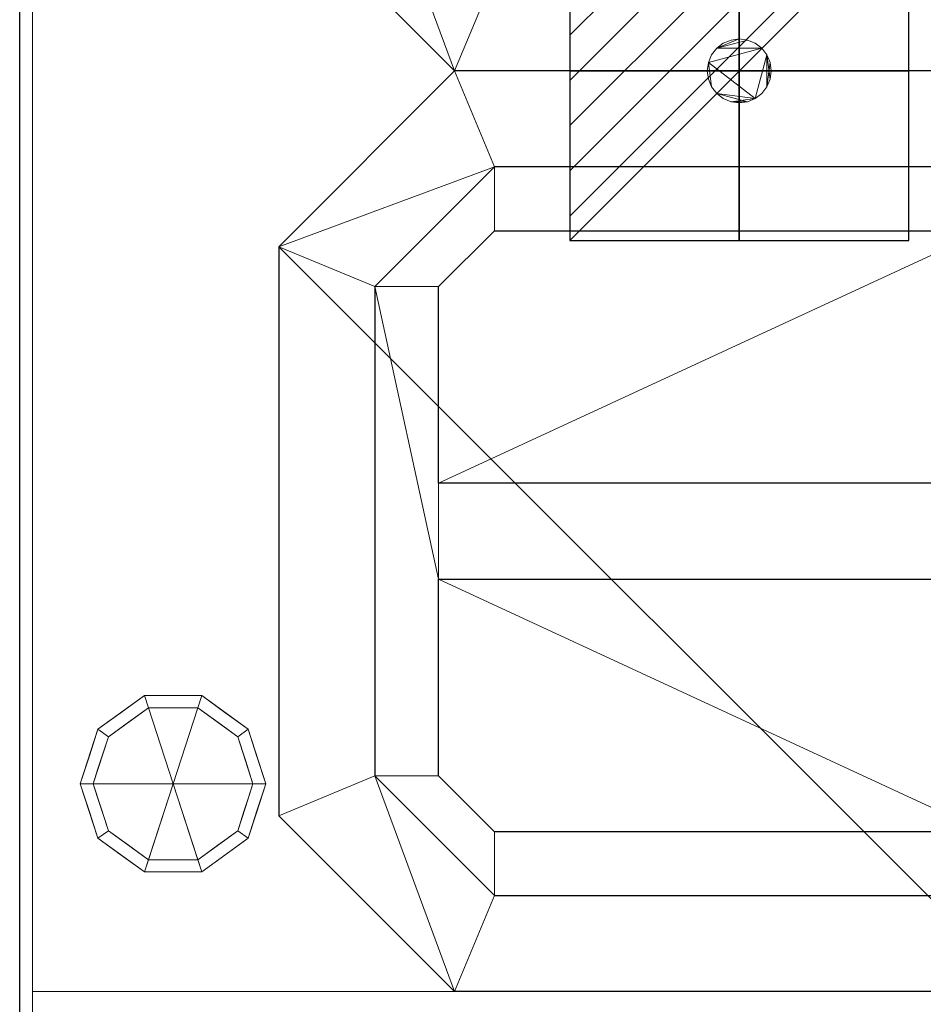
# Model space of a CAD drawing. Extents: x -1 to 451, y -925 to 1.
# Drawn here: x 0 to 283, y -602 to -294 of the extents above; entities that cross this region are included whole.
import ezdxf

# ---------------------------------------------------------------- set-up
doc = ezdxf.new("R2010")
doc.units = 0
for name, color, linetype in [('IQ_200_2D', 1, 'Continuous'), ('IQ_200_3D', 1, 'Continuous'), ('IQ_204_2D', 7, 'Continuous'), ('IQ_BROWN_3D', 22, 'Continuous'), ('IQ_CON_ELECTRICITY_INT', 7, 'Continuous')]:
    doc.layers.add(name, color=color, linetype=linetype)

# ---------------------------------------------------------------- blocks, each defined once
blk = doc.blocks.new('*X0')
at = {"color": 0}
for p, q in [((286.774344, 2204.447934), (296.618251, 2214.291842)), ((286.774344, 2205.862148), (295.204037, 2214.291842)), ((286.774344, 2207.276361), (293.789824, 2214.291842)), ((286.774344, 2208.690575), (292.37561, 2214.291842)), ((286.774344, 2210.104788), (290.961397, 2214.291842)), ((286.774344, 2211.519002), (289.547183, 2214.291842)), ((286.774344, 2212.933216), (288.13297, 2214.291842))]:
    blk.add_line(p, q, dxfattribs=at)
blk = doc.blocks.new('ELECTRICITY')
for p, q in [((2.121, 2.121), (-2.121, 2.121)), ((-2.121, 2.121), (-2.121, -2.121)), ((-2.121, -2.121), (2.121, 2.121)), ((2.121, -2.121), (2.121, 2.121)), ((-2.121, -2.121), (2.121, -2.121))]:
    blk.add_line(p, q)
at = {"extrusion": (-1, 0, 0)}
for p, q in [((0, -2.121, 2.121), (0, 2.121, 2.121)), ((0, 2.121, -2.121), (0, -2.121, -2.121)), ((0, 2.121, 2.121), (0, 2.121, -2.121)), ((0, 2.121, -2.121), (0, -2.121, 2.121)), ((0, -2.121, -2.121), (0, -2.121, 2.121))]:
    blk.add_line(p, q, dxfattribs=at)
at = {"extrusion": (0, -1, 0)}
for p, q in [((2.121, 0, 2.121), (-2.121, 0, 2.121)), ((-2.121, 0, -2.121), (2.121, 0, -2.121)), ((-2.121, 0, 2.121), (-2.121, 0, -2.121)), ((-2.121, 0, -2.121), (2.121, 0, 2.121)), ((2.121, 0, -2.121), (2.121, 0, 2.121))]:
    blk.add_line(p, q, dxfattribs=at)
at = {"xscale": 0.4000000000000909, "yscale": 0.4000000000000909, "zscale": 0.4000000000000909}
blk.add_blockref('*X0', (-116.831, -883.595), dxfattribs=at)
at = {"extrusion": (-1, 0, 0), "xscale": 0.3999999999999773, "yscale": 0.3999999999999773, "zscale": 0.3999999999999773}
blk.add_blockref('*X0', (-116.831, -883.595), dxfattribs=at)
at = {"extrusion": (0, -1, 0), "xscale": 0.4000000000000909, "yscale": 0.4000000000000909, "zscale": 0.4000000000000909}
blk.add_blockref('*X0', (-116.831, -883.595), dxfattribs=at)

msp = doc.modelspace()

# ---------------------------------------------------------------- linework, layer by layer
at = {"layer": 'IQ_200_2D'}
msp.add_line((0, -620), (0, 0), dxfattribs=at)
at = {"layer": 'IQ_204_2D'}
for p, q in [((136, -310), (81, -255)), ((81, -365), (136, -310)), ((314, -310), (136, -310)), ((148.43, -340), (111, -377.43)), ((301.57, -340), (148.43, -340)), ((131, -377.43), (148.43, -360)), ((148.43, -360), (301.57, -360)), ((81, -365), (81, -543)), ((111, -377.43), (111, -530.57)), ((131, -439), (131, -377.43)), ((320.29, -439), (131, -439)), ((131, -530.57), (131, -469)), ((131, -469), (320.29, -469)), ((111, -530.57), (148.43, -568)), ((148.43, -548), (131, -530.57)), ((136, -598), (81, -543)), ((301.57, -548), (148.43, -548)), ((148.43, -568), (301.57, -568)), ((314, -598), (136, -598))]:
    msp.add_line(p, q, dxfattribs=at)

# ---------------------------------------------------------------- block references
at = {"layer": 'IQ_CON_ELECTRICITY_INT', "xscale": 25, "yscale": 25, "zscale": 25}
msp.add_blockref('ELECTRICITY', (225, -310), dxfattribs=at)

# ---------------------------------------------------------------- meshes
at = {"layer": 'IQ_200_3D', "lineweight": 9}
mesh = msp.add_polyface(dxfattribs=at)
corners = [(440, 0, 900), (10, 0, 900), (7.41, -0.34, 900), (5, -1.34, 900), (2.93, -2.93, 900), (1.34, -5, 900), (0.34, -7.41, 900), (0, -10, 900), (0, -610, 900), (0.34, -612.59, 900), (1.34, -615, 900), (2.93, -617.07, 900), (5, -618.66, 900), (7.41, -619.66, 900), (10, -620, 900), (440, -620, 900), (442.59, -619.66, 900), (445, -618.66, 900), (447.07, -617.07, 900), (448.66, -615, 900), (449.66, -612.59, 900), (450, -610, 900), (450, -10, 900), (449.66, -7.41, 900), (448.66, -5, 900), (447.07, -2.93, 900), (445, -1.34, 900), (442.59, -0.34, 900)]
mesh.append_faces([[corners[k] for k in face] for face in [(4, 7, 1)]], dxfattribs={"vtx0": -1, "vtx1": -1, "vtx2": -1})
mesh.append_faces([[corners[k] for k in face] for face in [(0, 24, 25)]], dxfattribs={"vtx0": -1, "vtx2": -1})
mesh.append_faces([[corners[k] for k in face] for face in [(22, 0, 1, 7)]], dxfattribs={"vtx0": -1, "vtx2": -1, "vtx3": -1})
mesh.append_faces([[corners[k] for k in face] for face in [(10, 12, 13, 14)]], dxfattribs={"vtx0": -1, "vtx3": -1})
mesh.append_faces([[corners[k] for k in face] for face in [(27, 0, 25, 26), (18, 19, 17), (11, 12, 10)]], dxfattribs={"vtx1": -1})
mesh.append_faces([[corners[k] for k in face] for face in [(14, 15, 21, 8)]], dxfattribs={"vtx1": -1, "vtx2": -1, "vtx3": -1})
mesh.append_faces([[corners[k] for k in face] for face in [(21, 22, 7, 8)]], dxfattribs={"vtx1": -1, "vtx3": -1})
mesh.append_faces([[corners[k] for k in face] for face in [(22, 23, 24, 0), (19, 20, 21, 17), (15, 16, 17, 21), (8, 9, 10, 14)]], dxfattribs={"vtx2": -1, "vtx3": -1})
mesh.append_faces([[corners[k] for k in face] for face in [(1, 2, 3, 4), (4, 5, 6, 7)]], dxfattribs={"vtx3": -1})
mesh = msp.add_polyface(dxfattribs=at)
corners = [(440, 0, 874), (442.59, -0.34, 874), (445, -1.34, 874), (447.07, -2.93, 874), (448.66, -5, 874), (449.66, -7.41, 874), (450, -10, 874), (450, -610, 874), (449.66, -612.59, 874), (448.66, -615, 874), (447.07, -617.07, 874), (445, -618.66, 874), (442.59, -619.66, 874), (440, -620, 874), (10, -620, 874), (7.41, -619.66, 874), (5, -618.66, 874), (2.93, -617.07, 874), (1.34, -615, 874), (0.34, -612.59, 874), (0, -610, 874), (0, -10, 874), (0.34, -7.41, 874), (1.34, -5, 874), (2.93, -2.93, 874), (5, -1.34, 874), (7.41, -0.34, 874), (10, 0, 874)]
mesh.append_faces([[corners[k] for k in face] for face in [(24, 21, 22, 23), (3, 0, 1, 2)]], dxfattribs={"vtx0": -1})
mesh.append_faces([[corners[k] for k in face] for face in [(6, 0, 4, 5), (4, 0, 3)]], dxfattribs={"vtx0": -1, "vtx1": -1})
mesh.append_faces([[corners[k] for k in face] for face in [(14, 20, 7, 13)]], dxfattribs={"vtx0": -1, "vtx1": -1, "vtx2": -1})
mesh.append_faces([[corners[k] for k in face] for face in [(21, 24, 27, 6)]], dxfattribs={"vtx0": -1, "vtx1": -1, "vtx2": -1, "vtx3": -1})
mesh.append_faces([[corners[k] for k in face] for face in [(14, 15, 18), (27, 0, 6)]], dxfattribs={"vtx1": -1, "vtx2": -1})
mesh.append_faces([[corners[k] for k in face] for face in [(20, 21, 6, 7)]], dxfattribs={"vtx1": -1, "vtx3": -1})
mesh.append_faces([[corners[k] for k in face] for face in [(25, 26, 27, 24), (16, 17, 18, 15), (7, 8, 9)]], dxfattribs={"vtx2": -1})
mesh.append_faces([[corners[k] for k in face] for face in [(18, 19, 20, 14), (11, 12, 13, 7), (9, 10, 11, 7)]], dxfattribs={"vtx2": -1, "vtx3": -1})
mesh = msp.add_polyface(dxfattribs=at)
corners = [(0, -10, 900), (0, -10, 874), (0, -610, 874), (0, -610, 900)]
mesh.append_faces([[corners[k] for k in face] for face in [(0, 1, 2, 3)]])
mesh = msp.add_polyface(dxfattribs=at)
corners = [(4, -22, 874), (4, -598, 874), (446, -598, 874), (446, -22, 874)]
mesh.append_faces([[corners[k] for k in face] for face in [(0, 1, 2, 3)]])
mesh = msp.add_polyface(dxfattribs=at)
corners = [(446, -598, 180), (4, -598, 180), (4, -22, 180), (446, -22, 180)]
mesh.append_faces([[corners[k] for k in face] for face in [(0, 1, 2, 3)]])
mesh = msp.add_polyface(dxfattribs=at)
corners = [(4, -22, 874), (4, -22, 180), (4, -598, 180), (4, -598, 874)]
mesh.append_faces([[corners[k] for k in face] for face in [(0, 1, 2, 3)]])
mesh = msp.add_polyface(dxfattribs=at)
corners = [(314, -22, 900), (369, -77, 900), (369, -255, 900), (314, -310, 900), (136, -310, 900), (81, -255, 900), (81, -77, 900), (136, -22, 900)]
mesh.append_faces([[corners[k] for k in face] for face in [(3, 0, 1, 2)]], dxfattribs={"vtx0": -1})
mesh.append_faces([[corners[k] for k in face] for face in [(0, 3, 6, 7)]], dxfattribs={"vtx0": -1, "vtx1": -1})
mesh.append_faces([[corners[k] for k in face] for face in [(5, 6, 3, 4)]], dxfattribs={"vtx1": -1})
mesh = msp.add_polyface(dxfattribs=at)
corners = [(111, -242.57, 1090), (81, -255, 900), (136, -310, 900), (148.43, -280, 1090)]
mesh.append_faces([[corners[k] for k in face] for face in [(0, 1, 2), (2, 3, 0)]], dxfattribs={"vtx2": -1})
mesh = msp.add_polyface(dxfattribs=at)
corners = [(148.43, -280, 1090), (136, -310, 900), (314, -310, 900), (301.57, -280, 1090)]
mesh.append_faces([[corners[k] for k in face] for face in [(0, 1, 2, 3)]])
mesh = msp.add_polyface(dxfattribs=at)
corners = [(235, -310, 168), (234.66, -312.59, 168), (233.66, -315, 168), (232.07, -317.07, 168), (230, -318.66, 168), (227.59, -319.66, 168), (225, -320, 168), (222.41, -319.66, 168), (220, -318.66, 168), (217.93, -317.07, 168), (216.34, -315, 168), (215.34, -312.59, 168), (215, -310, 168), (215.34, -307.41, 168), (216.34, -305, 168), (217.93, -302.93, 168), (220, -301.34, 168), (222.41, -300.34, 168), (225, -300, 168), (227.59, -300.34, 168), (230, -301.34, 168), (232.07, -302.93, 168), (233.66, -305, 168), (234.66, -307.41, 168)]
mesh.append_faces([[corners[k] for k in face] for face in [(7, 5, 6), (13, 10, 11, 12)]], dxfattribs={"vtx0": -1})
mesh.append_faces([[corners[k] for k in face] for face in [(23, 2, 22), (19, 15, 18)]], dxfattribs={"vtx0": -1, "vtx1": -1})
mesh.append_faces([[corners[k] for k in face] for face in [(13, 4, 9, 10), (4, 13, 21, 22)]], dxfattribs={"vtx0": -1, "vtx1": -1, "vtx3": -1})
mesh.append_faces([[corners[k] for k in face] for face in [(4, 5, 9)]], dxfattribs={"vtx1": -1, "vtx2": -1})
mesh.append_faces([[corners[k] for k in face] for face in [(7, 8, 9, 5), (2, 3, 4, 22), (13, 14, 15, 21), (19, 20, 21, 15)]], dxfattribs={"vtx2": -1, "vtx3": -1})
mesh.append_faces([[corners[k] for k in face] for face in [(23, 0, 1, 2), (15, 16, 17, 18)]], dxfattribs={"vtx3": -1})
mesh = msp.add_polyface(dxfattribs=at)
corners = [(235, -310, 180), (234.66, -307.41, 180), (233.66, -305, 180), (232.07, -302.93, 180), (230, -301.34, 180), (227.59, -300.34, 180), (225, -300, 180), (222.41, -300.34, 180), (220, -301.34, 180), (217.93, -302.93, 180), (216.34, -305, 180), (215.34, -307.41, 180), (215, -310, 180), (215.34, -312.59, 180), (216.34, -315, 180), (217.93, -317.07, 180), (220, -318.66, 180), (222.41, -319.66, 180), (225, -320, 180), (227.59, -319.66, 180), (230, -318.66, 180), (232.07, -317.07, 180), (233.66, -315, 180), (234.66, -312.59, 180)]
mesh.append_faces([[corners[k] for k in face] for face in [(20, 17, 18, 19)]], dxfattribs={"vtx0": -1})
mesh.append_faces([[corners[k] for k in face] for face in [(11, 3, 9, 10), (17, 20, 15, 16)]], dxfattribs={"vtx0": -1, "vtx1": -1})
mesh.append_faces([[corners[k] for k in face] for face in [(3, 11, 20, 2)]], dxfattribs={"vtx0": -1, "vtx1": -1, "vtx2": -1})
mesh.append_faces([[corners[k] for k in face] for face in [(2, 22, 23)]], dxfattribs={"vtx0": -1, "vtx2": -1})
mesh.append_faces([[corners[k] for k in face] for face in [(11, 14, 15, 20)]], dxfattribs={"vtx0": -1, "vtx2": -1, "vtx3": -1})
mesh.append_faces([[corners[k] for k in face] for face in [(1, 2, 23, 0)]], dxfattribs={"vtx1": -1})
mesh.append_faces([[corners[k] for k in face] for face in [(5, 6, 9)]], dxfattribs={"vtx1": -1, "vtx2": -1})
mesh.append_faces([[corners[k] for k in face] for face in [(7, 8, 9, 6)]], dxfattribs={"vtx2": -1})
mesh.append_faces([[corners[k] for k in face] for face in [(3, 4, 5, 9), (20, 21, 22, 2)]], dxfattribs={"vtx2": -1, "vtx3": -1})
mesh.append_faces([[corners[k] for k in face] for face in [(11, 12, 13, 14)]], dxfattribs={"vtx3": -1})
mesh = msp.add_polyface(dxfattribs=at)
corners = [(215, -310, 180), (215.34, -307.41, 180), (216.34, -305, 180), (217.93, -302.93, 180), (220, -301.34, 180), (222.41, -300.34, 180), (225, -300, 180), (227.59, -300.34, 180), (230, -301.34, 180), (232.07, -302.93, 180), (233.66, -305, 180), (234.66, -307.41, 180), (235, -310, 180), (235, -310, 168), (234.66, -307.41, 168), (233.66, -305, 168), (232.07, -302.93, 168), (230, -301.34, 168), (227.59, -300.34, 168), (225, -300, 168), (222.41, -300.34, 168), (220, -301.34, 168), (217.93, -302.93, 168), (216.34, -305, 168), (215.34, -307.41, 168), (215, -310, 168)]
mesh.append_faces([[corners[k] for k in face] for face in [(13, 14, 11, 12), (0, 1, 24, 25)]], dxfattribs={"vtx1": -1})
mesh.append_faces([[corners[k] for k in face] for face in [(14, 15, 10, 11), (16, 17, 8, 9), (15, 16, 9, 10), (17, 18, 7, 8), (6, 7, 18, 19), (19, 20, 5, 6), (20, 21, 4, 5), (22, 23, 2, 3), (21, 22, 3, 4), (23, 24, 1, 2)]], dxfattribs={"vtx1": -1, "vtx3": -1})
mesh = msp.add_polyface(dxfattribs=at)
corners = [(314, -310, 900), (369, -365, 900), (369, -543, 900), (314, -598, 900), (136, -598, 900), (81, -543, 900), (81, -365, 900), (136, -310, 900)]
mesh.append_faces([[corners[k] for k in face] for face in [(3, 0, 1, 2)]], dxfattribs={"vtx0": -1})
mesh.append_faces([[corners[k] for k in face] for face in [(0, 3, 6, 7)]], dxfattribs={"vtx0": -1, "vtx1": -1})
mesh.append_faces([[corners[k] for k in face] for face in [(5, 6, 3, 4)]], dxfattribs={"vtx1": -1})
mesh = msp.add_polyface(dxfattribs=at)
corners = [(148.43, -340, 1090), (136, -310, 900), (81, -365, 900), (111, -377.43, 1090)]
mesh.append_faces([[corners[k] for k in face] for face in [(0, 1, 2), (2, 3, 0)]], dxfattribs={"vtx2": -1})
mesh = msp.add_polyface(dxfattribs=at)
corners = [(301.57, -340, 1090), (314, -310, 900), (136, -310, 900), (148.43, -340, 1090)]
mesh.append_faces([[corners[k] for k in face] for face in [(0, 1, 2, 3)]])
mesh = msp.add_polyface(dxfattribs=at)
corners = [(235, -310, 180), (234.66, -312.59, 180), (233.66, -315, 180), (232.07, -317.07, 180), (230, -318.66, 180), (227.59, -319.66, 180), (225, -320, 180), (222.41, -319.66, 180), (220, -318.66, 180), (217.93, -317.07, 180), (216.34, -315, 180), (215.34, -312.59, 180), (215, -310, 180), (215, -310, 168), (215.34, -312.59, 168), (216.34, -315, 168), (217.93, -317.07, 168), (220, -318.66, 168), (222.41, -319.66, 168), (225, -320, 168), (227.59, -319.66, 168), (230, -318.66, 168), (232.07, -317.07, 168), (233.66, -315, 168), (234.66, -312.59, 168), (235, -310, 168)]
mesh.append_faces([[corners[k] for k in face] for face in [(13, 14, 11, 12), (0, 1, 24, 25)]], dxfattribs={"vtx1": -1})
mesh.append_faces([[corners[k] for k in face] for face in [(14, 15, 10, 11), (16, 17, 8, 9), (15, 16, 9, 10), (17, 18, 7, 8), (6, 7, 18, 19), (19, 20, 5, 6), (20, 21, 4, 5), (22, 23, 2, 3), (21, 22, 3, 4), (23, 24, 1, 2)]], dxfattribs={"vtx1": -1, "vtx3": -1})
mesh = msp.add_polyface(dxfattribs=at)
corners = [(301.57, -340, 1090), (148.43, -340, 1090), (111, -377.43, 1090), (111, -530.57, 1090), (148.43, -568, 1090), (301.57, -568, 1090), (339, -530.57, 1090), (339, -377.43, 1090), (148.43, -548, 1090), (131, -530.57, 1090), (131, -469, 1090), (320.29, -469, 1090), (320.29, -529.29, 1090), (301.57, -548, 1090), (131, -377.43, 1090), (148.43, -360, 1090), (301.57, -360, 1090), (320.29, -378.71, 1090), (320.29, -439, 1090), (131, -439, 1090)]
mesh.append_faces([[corners[k] for k in face] for face in [(1, 15, 16, 0), (15, 1, 2, 14), (11, 18, 19, 10), (3, 9, 10, 2), (13, 5, 6, 12)]], dxfattribs={"vtx0": -1, "vtx2": -1})
mesh.append_faces([[corners[k] for k in face] for face in [(7, 17, 18, 11)]], dxfattribs={"vtx0": -1, "vtx2": -1, "vtx3": -1})
mesh.append_faces([[corners[k] for k in face] for face in [(19, 14, 2, 10)]], dxfattribs={"vtx1": -1, "vtx2": -1, "vtx3": -1})
mesh.append_faces([[corners[k] for k in face] for face in [(7, 0, 16, 17), (3, 4, 8, 9), (13, 8, 4, 5), (11, 12, 6, 7)]], dxfattribs={"vtx1": -1, "vtx3": -1})
mesh = msp.add_polyface(dxfattribs=at)
corners = [(148.43, -360, 1070), (131, -377.43, 1070), (131, -439, 1070), (320.29, -439, 1070), (320.29, -378.71, 1070), (301.57, -360, 1070)]
mesh.append_faces([[corners[k] for k in face] for face in [(0, 1, 2, 5), (3, 4, 5, 2)]], dxfattribs={"vtx2": -1})
mesh = msp.add_polyface(dxfattribs=at)
corners = [(148.43, -360, 1070), (148.43, -360, 1090), (131, -377.43, 1090), (131, -377.43, 1070)]
mesh.append_faces([[corners[k] for k in face] for face in [(0, 1, 2, 3)]])
mesh = msp.add_polyface(dxfattribs=at)
corners = [(301.57, -360, 1070), (301.57, -360, 1090), (148.43, -360, 1090), (148.43, -360, 1070)]
mesh.append_faces([[corners[k] for k in face] for face in [(0, 1, 2, 3)]])
mesh = msp.add_polyface(dxfattribs=at)
corners = [(111, -377.43, 1090), (81, -365, 900), (81, -543, 900), (111, -530.57, 1090)]
mesh.append_faces([[corners[k] for k in face] for face in [(0, 1, 2, 3)]])
mesh = msp.add_polyface(dxfattribs=at)
corners = [(131, -377.43, 1070), (131, -377.43, 1090), (131, -439, 1090), (131, -439, 1070)]
mesh.append_faces([[corners[k] for k in face] for face in [(0, 1, 2, 3)]])
mesh = msp.add_polyface(dxfattribs=at)
corners = [(131, -439, 1070), (131, -439, 1090), (320.29, -439, 1090), (320.29, -439, 1070)]
mesh.append_faces([[corners[k] for k in face] for face in [(0, 1, 2, 3)]])
mesh = msp.add_polyface(dxfattribs=at)
corners = [(148.43, -548, 1070), (301.57, -548, 1070), (320.29, -529.29, 1070), (320.29, -469, 1070), (131, -469, 1070), (131, -530.57, 1070)]
mesh.append_faces([[corners[k] for k in face] for face in [(1, 2, 3, 4), (4, 5, 0, 1)]], dxfattribs={"vtx3": -1})
mesh = msp.add_polyface(dxfattribs=at)
corners = [(131, -469, 1070), (131, -469, 1090), (131, -530.57, 1090), (131, -530.57, 1070)]
mesh.append_faces([[corners[k] for k in face] for face in [(0, 1, 2, 3)]])
mesh = msp.add_polyface(dxfattribs=at)
corners = [(320.29, -469, 1070), (320.29, -469, 1090), (131, -469, 1090), (131, -469, 1070)]
mesh.append_faces([[corners[k] for k in face] for face in [(0, 1, 2, 3)]])
mesh = msp.add_polyface(dxfattribs=at)
corners = [(47.94, -533, 180), (76.94, -533, 180), (71.4, -515.95, 180), (56.9, -505.42, 180), (38.98, -505.42, 180), (24.48, -515.95, 180), (18.94, -533, 180)]
mesh.append_faces([[corners[k] for k in face] for face in [(0, 4, 5, 6)]], dxfattribs={"vtx0": -1})
mesh.append_faces([[corners[k] for k in face] for face in [(0, 3, 4)]], dxfattribs={"vtx0": -1, "vtx2": -1})
mesh.append_faces([[corners[k] for k in face] for face in [(0, 1, 2, 3)]], dxfattribs={"vtx3": -1})
mesh = msp.add_polyface(dxfattribs=at)
corners = [(18.94, -533, 180), (24.48, -515.95, 180), (38.98, -505.42, 180), (56.9, -505.42, 180), (71.4, -515.95, 180), (76.94, -533, 180), (76.94, -533, 82), (71.4, -515.95, 82), (56.9, -505.42, 82), (38.98, -505.42, 82), (24.48, -515.95, 82), (18.94, -533, 82), (64.15, -510.69, 180), (64.15, -510.69, 82), (74.17, -524.48, 82), (74.17, -524.48, 180), (47.94, -505.42, 180), (47.94, -505.42, 82), (31.73, -510.69, 82), (31.73, -510.69, 180), (21.89, -523.91, 82), (21.71, -524.48, 180)]
mesh.append_faces([[corners[k] for k in face] for face in [(14, 15, 5, 6)]], dxfattribs={"vtx0": -1})
mesh.append_faces([[corners[k] for k in face] for face in [(1, 20, 21), (11, 21, 20), (20, 1, 10)]], dxfattribs={"vtx0": -1, "vtx1": -1})
mesh.append_faces([[corners[k] for k in face] for face in [(3, 12, 13, 8), (14, 7, 4, 15), (12, 4, 7, 13), (17, 9, 2, 16), (19, 2, 9, 18), (1, 19, 18, 10), (8, 17, 16, 3)]], dxfattribs={"vtx1": -1, "vtx3": -1})
mesh.append_faces([[corners[k] for k in face] for face in [(11, 0, 21)]], dxfattribs={"vtx2": -1})
mesh = msp.add_polyface(dxfattribs=at)
corners = [(18.94, -533, 82), (24.48, -515.95, 82), (38.98, -505.42, 82), (56.9, -505.42, 82), (71.4, -515.95, 82), (76.94, -533, 82), (72.94, -533, 82), (68.17, -518.31, 82), (55.67, -509.22, 82), (40.22, -509.22, 82), (27.72, -518.31, 82), (22.94, -533, 82)]
mesh.append_faces([[corners[k] for k in face] for face in [(10, 1, 2, 9)]], dxfattribs={"vtx0": -1, "vtx2": -1})
mesh.append_faces([[corners[k] for k in face] for face in [(6, 7, 4, 5)]], dxfattribs={"vtx1": -1})
mesh.append_faces([[corners[k] for k in face] for face in [(8, 9, 2, 3), (7, 8, 3, 4)]], dxfattribs={"vtx1": -1, "vtx3": -1})
mesh.append_faces([[corners[k] for k in face] for face in [(11, 0, 1, 10)]], dxfattribs={"vtx2": -1})
mesh = msp.add_polyface(dxfattribs=at)
corners = [(22.94, -533, 82), (27.72, -518.31, 82), (40.22, -509.22, 82), (55.67, -509.22, 82), (68.17, -518.31, 82), (72.94, -533, 82), (72.94, -533, 0), (68.17, -518.31, 0), (55.67, -509.22, 0), (40.22, -509.22, 0), (27.72, -518.31, 0), (22.94, -533, 0), (61.92, -513.76, 82), (61.92, -513.76, 0), (70.55, -525.65, 82), (70.55, -525.65, 0), (47.94, -509.22, 82), (47.94, -509.22, 0), (33.97, -513.76, 0), (33.97, -513.76, 82), (25.77, -524.31, 0), (25.33, -525.65, 82), (24.35, -528.65, 0)]
mesh.append_faces([[corners[k] for k in face] for face in [(15, 14, 5, 6)]], dxfattribs={"vtx0": -1})
mesh.append_faces([[corners[k] for k in face] for face in [(1, 20, 21), (21, 22, 0), (20, 1, 10)]], dxfattribs={"vtx0": -1, "vtx1": -1})
mesh.append_faces([[corners[k] for k in face] for face in [(14, 15, 7, 4), (21, 20, 22)]], dxfattribs={"vtx0": -1, "vtx2": -1})
mesh.append_faces([[corners[k] for k in face] for face in [(3, 12, 13, 8), (7, 13, 12, 4), (18, 10, 1, 19), (17, 9, 2, 16), (9, 18, 19, 2), (16, 3, 8, 17)]], dxfattribs={"vtx1": -1, "vtx3": -1})
mesh.append_faces([[corners[k] for k in face] for face in [(22, 11, 0)]], dxfattribs={"vtx2": -1})
mesh = msp.add_polyface(dxfattribs=at)
corners = [(22.94, -533, 0), (27.72, -518.31, 0), (40.22, -509.22, 0), (55.67, -509.22, 0), (68.17, -518.31, 0), (72.94, -533, 0), (47.94, -533, 0)]
mesh.append_faces([[corners[k] for k in face] for face in [(1, 2, 6, 0)]], dxfattribs={"vtx1": -1})
mesh.append_faces([[corners[k] for k in face] for face in [(2, 3, 6)]], dxfattribs={"vtx1": -1, "vtx2": -1})
mesh.append_faces([[corners[k] for k in face] for face in [(4, 5, 6, 3)]], dxfattribs={"vtx2": -1})
mesh = msp.add_polyface(dxfattribs=at)
corners = [(111, -530.57, 1090), (81, -543, 900), (136, -598, 900), (148.43, -568, 1090)]
mesh.append_faces([[corners[k] for k in face] for face in [(0, 1, 2), (2, 3, 0)]], dxfattribs={"vtx2": -1})
mesh = msp.add_polyface(dxfattribs=at)
corners = [(131, -530.57, 1070), (131, -530.57, 1090), (148.43, -548, 1090), (148.43, -548, 1070)]
mesh.append_faces([[corners[k] for k in face] for face in [(0, 1, 2, 3)]])
mesh = msp.add_polyface(dxfattribs=at)
corners = [(47.94, -533, 180), (18.94, -533, 180), (24.48, -550.05, 180), (38.98, -560.58, 180), (56.9, -560.58, 180), (71.4, -550.05, 180), (76.94, -533, 180)]
mesh.append_faces([[corners[k] for k in face] for face in [(0, 4, 5, 6)]], dxfattribs={"vtx0": -1})
mesh.append_faces([[corners[k] for k in face] for face in [(4, 0, 3)]], dxfattribs={"vtx0": -1, "vtx1": -1})
mesh.append_faces([[corners[k] for k in face] for face in [(0, 1, 2, 3)]], dxfattribs={"vtx3": -1})
mesh = msp.add_polyface(dxfattribs=at)
corners = [(76.94, -533, 180), (71.4, -550.05, 180), (56.9, -560.58, 180), (38.98, -560.58, 180), (24.48, -550.05, 180), (18.94, -533, 180), (18.94, -533, 82), (24.48, -550.05, 82), (38.98, -560.58, 82), (56.9, -560.58, 82), (71.4, -550.05, 82), (76.94, -533, 82), (21.89, -542.08, 180), (21.71, -541.52, 82), (31.73, -555.31, 82), (31.73, -555.31, 180), (47.94, -560.58, 180), (47.94, -560.58, 82), (64.15, -555.31, 82), (64.15, -555.31, 180), (73.99, -542.08, 82), (74.17, -541.52, 180)]
mesh.append_faces([[corners[k] for k in face] for face in [(13, 5, 6)]], dxfattribs={"vtx0": -1})
mesh.append_faces([[corners[k] for k in face] for face in [(7, 12, 13), (5, 13, 12), (1, 20, 21), (11, 21, 20), (20, 1, 10)]], dxfattribs={"vtx0": -1, "vtx1": -1})
mesh.append_faces([[corners[k] for k in face] for face in [(7, 4, 12)]], dxfattribs={"vtx0": -1, "vtx2": -1})
mesh.append_faces([[corners[k] for k in face] for face in [(15, 4, 7, 14), (3, 15, 14, 8), (17, 9, 2, 16), (19, 2, 9, 18), (18, 10, 1, 19), (16, 3, 8, 17)]], dxfattribs={"vtx1": -1, "vtx3": -1})
mesh.append_faces([[corners[k] for k in face] for face in [(11, 0, 21)]], dxfattribs={"vtx2": -1})
mesh = msp.add_polyface(dxfattribs=at)
corners = [(76.94, -533, 82), (71.4, -550.05, 82), (56.9, -560.58, 82), (38.98, -560.58, 82), (24.48, -550.05, 82), (18.94, -533, 82), (22.94, -533, 82), (27.72, -547.69, 82), (40.22, -556.78, 82), (55.67, -556.78, 82), (68.17, -547.69, 82), (72.94, -533, 82)]
mesh.append_faces([[corners[k] for k in face] for face in [(1, 10, 11, 0)]], dxfattribs={"vtx0": -1})
mesh.append_faces([[corners[k] for k in face] for face in [(3, 8, 9, 2), (2, 9, 10, 1)]], dxfattribs={"vtx0": -1, "vtx2": -1})
mesh.append_faces([[corners[k] for k in face] for face in [(3, 4, 7, 8)]], dxfattribs={"vtx1": -1, "vtx3": -1})
mesh.append_faces([[corners[k] for k in face] for face in [(4, 5, 6, 7)]], dxfattribs={"vtx3": -1})
mesh = msp.add_polyface(dxfattribs=at)
corners = [(72.94, -533, 82), (68.17, -547.69, 82), (55.67, -556.78, 82), (40.22, -556.78, 82), (27.72, -547.69, 82), (22.94, -533, 82), (22.94, -533, 0), (27.72, -547.69, 0), (40.22, -556.78, 0), (55.67, -556.78, 0), (68.17, -547.69, 0), (72.94, -533, 0), (25.77, -541.69, 82), (25.33, -540.35, 0), (33.97, -552.24, 0), (33.97, -552.24, 82), (47.94, -556.78, 82), (47.94, -556.78, 0), (61.92, -552.24, 0), (61.92, -552.24, 82), (70.12, -541.69, 0), (70.55, -540.35, 82), (24.35, -537.35, 82), (71.53, -537.35, 0)]
mesh.append_faces([[corners[k] for k in face] for face in [(7, 12, 13), (21, 23, 0), (1, 20, 21), (20, 1, 10)]], dxfattribs={"vtx0": -1, "vtx1": -1})
mesh.append_faces([[corners[k] for k in face] for face in [(13, 12, 22), (7, 4, 12), (21, 20, 23)]], dxfattribs={"vtx0": -1, "vtx2": -1})
mesh.append_faces([[corners[k] for k in face] for face in [(6, 13, 22)]], dxfattribs={"vtx1": -1, "vtx2": -1})
mesh.append_faces([[corners[k] for k in face] for face in [(15, 4, 7, 14), (3, 15, 14, 8), (17, 9, 2, 16), (19, 2, 9, 18), (18, 10, 1, 19), (16, 3, 8, 17)]], dxfattribs={"vtx1": -1, "vtx3": -1})
mesh.append_faces([[corners[k] for k in face] for face in [(22, 5, 6), (23, 11, 0)]], dxfattribs={"vtx2": -1})
mesh = msp.add_polyface(dxfattribs=at)
corners = [(72.94, -533, 0), (68.17, -547.69, 0), (55.67, -556.78, 0), (40.22, -556.78, 0), (27.72, -547.69, 0), (22.94, -533, 0), (47.94, -533, 0)]
mesh.append_faces([[corners[k] for k in face] for face in [(3, 6, 2)]], dxfattribs={"vtx0": -1, "vtx1": -1})
mesh.append_faces([[corners[k] for k in face] for face in [(1, 2, 6, 0)]], dxfattribs={"vtx1": -1})
mesh.append_faces([[corners[k] for k in face] for face in [(4, 5, 6, 3)]], dxfattribs={"vtx2": -1})
mesh = msp.add_polyface(dxfattribs=at)
corners = [(148.43, -548, 1070), (148.43, -548, 1090), (301.57, -548, 1090), (301.57, -548, 1070)]
mesh.append_faces([[corners[k] for k in face] for face in [(0, 1, 2, 3)]])
mesh = msp.add_polyface(dxfattribs=at)
corners = [(148.43, -568, 1090), (136, -598, 900), (314, -598, 900), (301.57, -568, 1090)]
mesh.append_faces([[corners[k] for k in face] for face in [(0, 1, 2, 3)]])
mesh = msp.add_polyface(dxfattribs=at)
corners = [(4, -598, 874), (4, -598, 180), (446, -598, 180), (446, -598, 874)]
mesh.append_faces([[corners[k] for k in face] for face in [(0, 1, 2, 3)]])
mesh = msp.add_polyface(dxfattribs=at)
corners = [(4, -616, 180), (4, -616, 525), (4, -598, 525), (4, -598, 180), (4, -616, 529), (4, -616, 874), (4, -598, 874), (4, -598, 529)]
mesh.append_faces([[corners[k] for k in face] for face in [(2, 3, 0, 1), (6, 7, 4, 5)]])
at = {"layer": 'IQ_BROWN_3D', "lineweight": 9}
mesh = msp.add_polyface(dxfattribs=at)
corners = [(4, -598, 180), (446, -598, 180), (446, -616, 180), (4, -616, 180)]
mesh.append_faces([[corners[k] for k in face] for face in [(0, 1, 2, 3)]])
mesh = msp.add_polyface(dxfattribs=at)
corners = [(4, -598, 525), (446, -598, 525), (446, -598, 180), (4, -598, 180)]
mesh.append_faces([[corners[k] for k in face] for face in [(0, 1, 2, 3)]])
mesh = msp.add_polyface(dxfattribs=at)
corners = [(4, -616, 525), (446, -616, 525), (446, -598, 525), (4, -598, 525)]
mesh.append_faces([[corners[k] for k in face] for face in [(0, 1, 2, 3)]])
mesh = msp.add_polyface(dxfattribs=at)
corners = [(4, -598, 529), (446, -598, 529), (446, -616, 529), (4, -616, 529)]
mesh.append_faces([[corners[k] for k in face] for face in [(0, 1, 2, 3)]])
mesh = msp.add_polyface(dxfattribs=at)
corners = [(4, -598, 874), (446, -598, 874), (446, -598, 529), (4, -598, 529)]
mesh.append_faces([[corners[k] for k in face] for face in [(0, 1, 2, 3)]])
mesh = msp.add_polyface(dxfattribs=at)
corners = [(4, -616, 874), (446, -616, 874), (446, -598, 874), (4, -598, 874)]
mesh.append_faces([[corners[k] for k in face] for face in [(0, 1, 2, 3)]])

doc.saveas('drawing.dxf')
